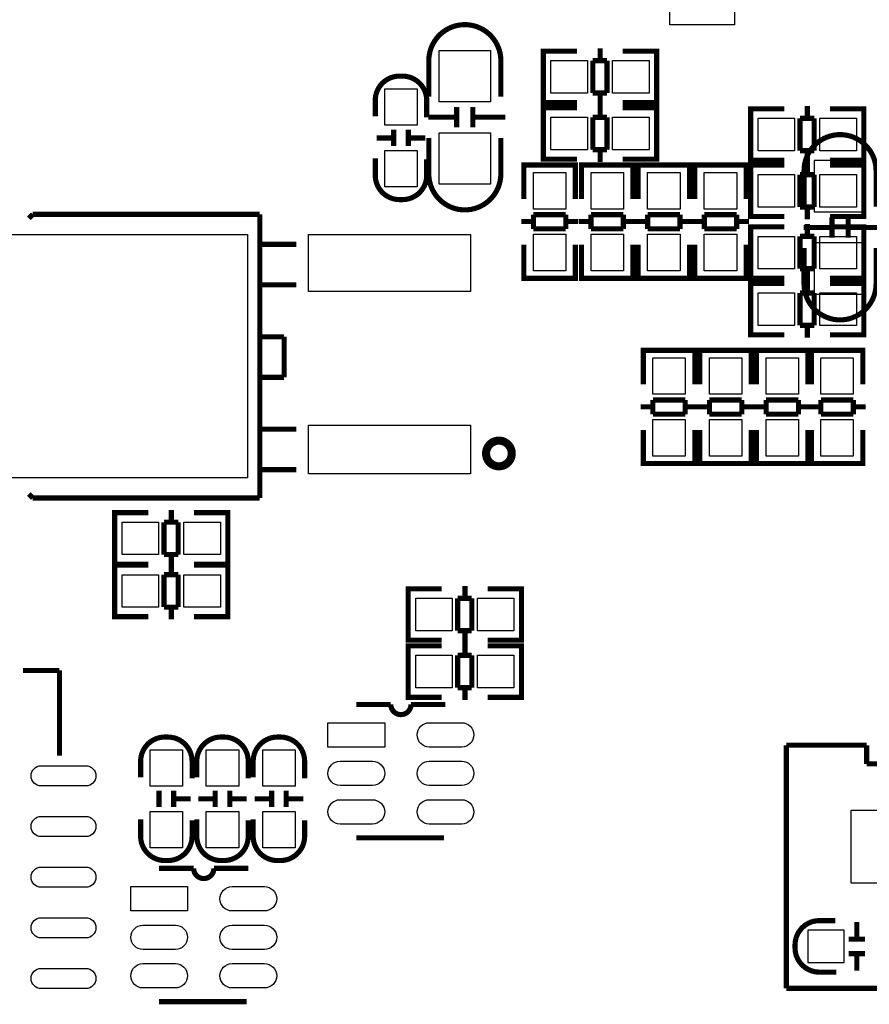
# Model space of a CAD drawing. Extents: x -16 to 281, y -13 to 172.
# Drawn here: x 186 to 207, y 30 to 54 of the extents above; entities that cross this region are included whole.
import ezdxf

# ---------------------------------------------------------------- set-up
doc = ezdxf.new("R2010")
doc.units = 0
for name, color, linetype in [('BOT', 6, 'CONTINUOUS'), ('SIL_BOT', 3, 'CONTINUOUS'), ('SIL_TOP', 4, 'CONTINUOUS'), ('TOP', 5, 'CONTINUOUS')]:
    doc.layers.add(name, color=color, linetype=linetype)

msp = doc.modelspace()

# ---------------------------------------------------------------- linework, layer by layer
at = {"layer": 'BOT'}
for points in [[(207.125062, 49.239678), (207.125062, 50.509678), (205.855062, 50.509678), (205.855062, 49.239678)], [(207.125062, 47.207678), (207.125062, 48.477678), (205.855062, 48.477678), (205.855062, 47.207678)], [(206.764636, 32.678624), (206.764636, 34.478722), (208.564734, 34.478722), (208.564734, 32.678624)], [(205.690851, 30.71495), (206.590773, 30.71495), (206.590773, 31.51505), (205.690851, 31.51505)]]:
    msp.add_lwpolyline(points, close=True, dxfattribs=at)
at = {"layer": 'SIL_BOT', "const_width": 0.127}
for points in [[(205.601062, 49.366678), (205.601062, 50.254662, -0.414214), (206.491078, 51.144678)], [(207.379062, 49.366678), (207.379062, 50.254662, 0.414214), (206.489046, 51.144678)], [(205.601062, 48.350678), (205.601062, 47.462694, 0.414214), (206.491078, 46.572678)], [(207.379062, 48.350678), (207.379062, 47.462694, -0.414214), (206.489046, 46.572678)], [(206.394812, 30.48), (205.97876, 30.48, -0.414214), (205.378812, 31.079948), (205.378812, 31.150052, -0.414214), (205.97876, 31.75), (206.36992, 31.75)]]:
    msp.add_lwpolyline(points, format="xyb", dxfattribs=at)
for points in [[(206.290164, 48.604678), (206.290164, 49.104804)], [(206.68996, 48.604678), (206.68996, 49.104804)], [(206.290164, 48.854614), (205.59014, 48.854614)], [(207.49006, 48.854614), (206.68996, 48.854614)], [(206.904844, 31.314898), (206.904844, 31.714948)], [(206.704692, 31.295086), (207.104742, 31.295086)], [(206.704692, 30.934914), (207.104742, 30.934914)], [(206.904844, 30.515052), (206.904844, 30.915102)]]:
    msp.add_lwpolyline(points, dxfattribs=at)
at = {"layer": 'SIL_TOP', "const_width": 0.127}
for points in [[(196.342, 52.080668), (196.342, 52.968652, -0.414214), (197.232016, 53.858668)], [(198.12, 52.080668), (198.12, 52.968652, 0.414214), (197.229984, 53.858668)], [(196.2912, 51.572668), (196.2912, 51.98872, 0.414214), (195.691252, 52.588668), (195.621148, 52.588668, 0.414214), (195.0212, 51.98872), (195.0212, 51.59756)], [(196.342, 51.064668), (196.342, 50.176684, 0.414214), (197.232016, 49.286668)], [(198.12, 51.064668), (198.12, 50.176684, -0.414214), (197.229984, 49.286668)], [(195.0212, 50.556668), (195.0212, 50.140616, 0.414214), (195.621148, 49.540668), (195.691252, 49.540668, 0.414214), (196.2912, 50.140616), (196.2912, 50.531776)], [(196.753734, 37.083746), (195.90385, 37.083746, -1), (195.403724, 37.083746)], [(190.501778, 35.264598), (190.501778, 35.68065, 0.414214), (189.90183, 36.280598), (189.831726, 36.280598, 0.414214), (189.231778, 35.68065), (189.231778, 35.28949)], [(191.88684, 35.264598), (191.88684, 35.68065, 0.414214), (191.286892, 36.280598), (191.216788, 36.280598, 0.414214), (190.61684, 35.68065), (190.61684, 35.28949)], [(193.27876, 35.264598), (193.27876, 35.68065, 0.414214), (192.678812, 36.280598), (192.608708, 36.280598, 0.414214), (192.00876, 35.68065), (192.00876, 35.28949)], [(189.231778, 34.248598), (189.231778, 33.832546, 0.414214), (189.831726, 33.232598), (189.90183, 33.232598, 0.414214), (190.501778, 33.832546), (190.501778, 34.223706)], [(190.61684, 34.248598), (190.61684, 33.832546, 0.414214), (191.216788, 33.232598), (191.286892, 33.232598, 0.414214), (191.88684, 33.832546), (191.88684, 34.223706)], [(192.00876, 34.248598), (192.00876, 33.832546, 0.414214), (192.608708, 33.232598), (192.678812, 33.232598, 0.414214), (193.27876, 33.832546), (193.27876, 34.223706)], [(191.888872, 33.039304), (191.038988, 33.039304, -1), (190.538862, 33.039304)]]:
    msp.add_lwpolyline(points, format="xyb", dxfattribs=at)
for points in [[(199.372982, 53.204364), (199.170036, 53.204364), (199.170036, 51.934364), (199.34809, 51.934364)], [(199.170036, 53.168296), (199.170036, 51.970432)], [(199.998076, 53.204364), (199.179942, 53.204364)], [(200.570084, 53.270404), (200.570084, 52.968398)], [(201.128122, 53.204364), (201.958956, 53.204364)], [(201.76109, 53.204364), (201.964036, 53.204364), (201.964036, 51.934364), (201.785982, 51.934364)], [(201.964036, 53.168296), (201.964036, 51.970432)], [(200.388982, 52.968398), (200.388982, 52.17033)], [(200.74001, 52.968398), (200.388982, 52.968398)], [(200.74001, 52.17033), (200.74001, 52.968398)], [(200.388982, 52.17033), (200.74001, 52.17033)], [(200.570084, 52.17033), (200.570084, 51.868324)], [(199.179942, 51.934364), (199.998076, 51.934364)], [(201.958956, 51.934364), (201.128122, 51.934364)], [(197.031102, 51.826668), (197.031102, 51.326542)], [(197.430898, 51.826668), (197.430898, 51.326542)], [(199.372982, 51.807364), (199.170036, 51.807364), (199.170036, 50.537364), (199.34809, 50.537364)], [(199.170036, 51.771296), (199.170036, 50.573432)], [(199.998076, 51.807364), (199.179942, 51.807364)], [(200.570084, 51.873404), (200.570084, 51.571398)], [(201.128122, 51.807364), (201.958956, 51.807364)], [(201.76109, 51.807364), (201.964036, 51.807364), (201.964036, 50.537364), (201.785982, 50.537364)], [(201.964036, 51.771296), (201.964036, 50.573432)], [(204.486002, 51.781964), (204.283056, 51.781964), (204.283056, 50.511964), (204.46111, 50.511964)], [(204.283056, 51.745896), (204.283056, 50.548032)], [(205.111096, 51.781964), (204.292962, 51.781964)], [(205.683104, 51.848004), (205.683104, 51.545998)], [(206.241142, 51.781964), (207.071976, 51.781964)], [(206.87411, 51.781964), (207.077056, 51.781964), (207.077056, 50.511964), (206.899002, 50.511964)], [(207.077056, 51.745896), (207.077056, 50.548032)], [(197.031102, 51.576732), (196.331078, 51.576732)], [(198.230998, 51.576732), (197.430898, 51.576732)], [(200.388982, 51.571398), (200.388982, 50.77333)], [(200.74001, 51.571398), (200.388982, 51.571398)], [(200.74001, 50.77333), (200.74001, 51.571398)], [(205.502002, 51.545998), (205.502002, 50.74793)], [(205.85303, 51.545998), (205.502002, 51.545998)], [(205.85303, 50.74793), (205.85303, 51.545998)], [(195.476114, 51.262788), (195.476114, 50.862738)], [(195.836286, 51.262788), (195.836286, 50.862738)], [(195.456302, 51.062636), (195.056252, 51.062636)], [(196.256148, 51.062636), (195.856098, 51.062636)], [(200.388982, 50.77333), (200.74001, 50.77333)], [(200.570084, 50.77333), (200.570084, 50.471324)], [(205.502002, 50.74793), (205.85303, 50.74793)], [(205.683104, 50.74793), (205.683104, 50.445924)], [(199.179942, 50.537364), (199.998076, 50.537364)], [(201.958956, 50.537364), (201.128122, 50.537364)], [(204.292962, 50.511964), (205.111096, 50.511964)], [(207.071976, 50.511964), (206.241142, 50.511964)], [(198.687436, 50.190654), (198.687436, 50.3936), (199.957436, 50.3936), (199.957436, 50.215546)], [(198.687436, 49.557686), (198.687436, 50.38852)], [(198.723504, 50.3936), (199.921368, 50.3936)], [(199.957436, 50.38852), (199.957436, 49.557686)], [(200.109836, 50.190654), (200.109836, 50.3936), (201.379836, 50.3936), (201.379836, 50.215546)], [(200.109836, 49.557686), (200.109836, 50.38852)], [(200.145904, 50.3936), (201.343768, 50.3936)], [(201.379836, 50.38852), (201.379836, 49.557686)], [(201.506836, 50.190654), (201.506836, 50.3936), (202.776836, 50.3936), (202.776836, 50.215546)], [(201.506836, 49.557686), (201.506836, 50.38852)], [(201.542904, 50.3936), (202.740768, 50.3936)], [(202.776836, 50.38852), (202.776836, 49.557686)], [(202.903836, 50.190654), (202.903836, 50.3936), (204.173836, 50.3936), (204.173836, 50.215546)], [(202.903836, 49.557686), (202.903836, 50.38852)], [(202.939904, 50.3936), (204.137768, 50.3936)], [(204.173836, 50.38852), (204.173836, 49.557686)], [(204.486002, 50.3936), (204.283056, 50.3936), (204.283056, 49.1236), (204.46111, 49.1236)], [(204.283056, 50.357532), (204.283056, 49.159668)], [(205.111096, 50.3936), (204.292962, 50.3936)], [(205.683104, 50.45964), (205.683104, 50.157634)], [(206.241142, 50.3936), (207.071976, 50.3936)], [(206.87411, 50.3936), (207.077056, 50.3936), (207.077056, 49.1236), (206.899002, 49.1236)], [(207.077056, 50.357532), (207.077056, 49.159668)], [(205.502002, 50.157634), (205.502002, 49.359566)], [(205.85303, 50.157634), (205.502002, 50.157634)], [(205.85303, 49.359566), (205.85303, 50.157634)], [(205.502002, 49.359566), (205.85303, 49.359566)], [(205.683104, 49.359566), (205.683104, 49.05756)], [(186.57189, 49.177194), (186.47156, 49.076864)], [(192.171828, 49.17694), (186.57189, 49.177194)], [(192.172082, 48.77689), (192.171828, 49.17694)], [(199.72147, 49.169574), (198.923402, 49.169574)], [(198.923402, 49.169574), (198.923402, 48.818546)], [(199.72147, 48.818546), (199.72147, 49.169574)], [(201.14387, 49.169574), (200.345802, 49.169574)], [(200.345802, 49.169574), (200.345802, 48.818546)], [(201.14387, 48.818546), (201.14387, 49.169574)], [(202.54087, 49.169574), (201.742802, 49.169574)], [(201.742802, 49.169574), (201.742802, 48.818546)], [(202.54087, 48.818546), (202.54087, 49.169574)], [(203.93787, 49.169574), (203.139802, 49.169574)], [(203.139802, 49.169574), (203.139802, 48.818546)], [(203.93787, 48.818546), (203.93787, 49.169574)], [(204.292962, 49.1236), (205.111096, 49.1236)], [(207.071976, 49.1236), (206.241142, 49.1236)], [(192.172082, 42.376852), (192.171828, 48.976788)], [(198.621396, 48.999648), (198.923402, 48.999648)], [(198.923402, 48.818546), (199.72147, 48.818546)], [(199.72147, 48.999648), (200.023476, 48.999648)], [(200.043796, 48.999648), (200.345802, 48.999648)], [(200.345802, 48.818546), (201.14387, 48.818546)], [(201.14387, 48.999648), (201.445876, 48.999648)], [(201.440796, 48.999648), (201.742802, 48.999648)], [(201.742802, 48.818546), (202.54087, 48.818546)], [(202.54087, 48.999648), (202.842876, 48.999648)], [(202.837796, 48.999648), (203.139802, 48.999648)], [(203.139802, 48.818546), (203.93787, 48.818546)], [(203.93787, 48.999648), (204.239876, 48.999648)], [(204.486002, 48.8696), (204.283056, 48.8696), (204.283056, 47.5996), (204.46111, 47.5996)], [(204.283056, 48.833532), (204.283056, 47.635668)], [(205.111096, 48.8696), (204.292962, 48.8696)], [(205.683104, 48.93564), (205.683104, 48.633634)], [(206.241142, 48.8696), (207.071976, 48.8696)], [(206.87411, 48.8696), (207.077056, 48.8696), (207.077056, 47.5996), (206.899002, 47.5996)], [(207.077056, 48.833532), (207.077056, 47.635668)], [(205.502002, 48.633634), (205.502002, 47.835566)], [(205.85303, 48.633634), (205.502002, 48.633634)], [(205.85303, 47.835566), (205.85303, 48.633634)], [(193.07175, 48.436784), (192.171828, 48.437038)], [(198.687436, 48.42764), (198.687436, 47.609506)], [(199.957436, 47.609506), (199.957436, 48.42764)], [(200.109836, 48.42764), (200.109836, 47.609506)], [(201.379836, 47.609506), (201.379836, 48.42764)], [(201.506836, 48.42764), (201.506836, 47.609506)], [(202.776836, 47.609506), (202.776836, 48.42764)], [(202.903836, 48.42764), (202.903836, 47.609506)], [(204.173836, 47.609506), (204.173836, 48.42764)], [(198.687436, 47.802546), (198.687436, 47.5996), (199.957436, 47.5996), (199.957436, 47.777654)], [(200.109836, 47.802546), (200.109836, 47.5996), (201.379836, 47.5996), (201.379836, 47.777654)], [(201.506836, 47.802546), (201.506836, 47.5996), (202.776836, 47.5996), (202.776836, 47.777654)], [(202.903836, 47.802546), (202.903836, 47.5996), (204.173836, 47.5996), (204.173836, 47.777654)], [(205.502002, 47.835566), (205.85303, 47.835566)], [(205.683104, 47.835566), (205.683104, 47.53356)], [(198.723504, 47.5996), (199.921368, 47.5996)], [(200.145904, 47.5996), (201.343768, 47.5996)], [(201.542904, 47.5996), (202.740768, 47.5996)], [(202.939904, 47.5996), (204.137768, 47.5996)], [(204.292962, 47.5996), (205.111096, 47.5996)], [(207.071976, 47.5996), (206.241142, 47.5996)], [(193.07175, 47.436786), (192.171828, 47.436786)], [(204.486002, 47.4726), (204.283056, 47.4726), (204.283056, 46.2026), (204.46111, 46.2026)], [(204.283056, 47.436532), (204.283056, 46.238668)], [(205.111096, 47.4726), (204.292962, 47.4726)], [(205.683104, 47.53864), (205.683104, 47.236634)], [(206.241142, 47.4726), (207.071976, 47.4726)], [(206.87411, 47.4726), (207.077056, 47.4726), (207.077056, 46.2026), (206.899002, 46.2026)], [(207.077056, 47.436532), (207.077056, 46.238668)], [(205.502002, 47.236634), (205.502002, 46.438566)], [(205.85303, 47.236634), (205.502002, 47.236634)], [(205.85303, 46.438566), (205.85303, 47.236634)], [(205.502002, 46.438566), (205.85303, 46.438566)], [(205.683104, 46.438566), (205.683104, 46.13656)], [(192.171828, 46.157134), (192.771776, 46.15688)], [(192.771776, 46.15688), (192.771776, 45.156882)], [(204.292962, 46.2026), (205.111096, 46.2026)], [(207.071976, 46.2026), (206.241142, 46.2026)], [(201.634598, 45.618654), (201.634598, 45.8216), (202.904598, 45.8216), (202.904598, 45.643546)], [(201.634598, 44.985686), (201.634598, 45.81652)], [(201.670666, 45.8216), (202.86853, 45.8216)], [(202.904598, 45.81652), (202.904598, 44.985686)], [(203.031598, 45.618654), (203.031598, 45.8216), (204.301598, 45.8216), (204.301598, 45.643546)], [(203.031598, 44.985686), (203.031598, 45.81652)], [(203.067666, 45.8216), (204.26553, 45.8216)], [(204.301598, 45.81652), (204.301598, 44.985686)], [(204.428598, 45.618654), (204.428598, 45.8216), (205.698598, 45.8216), (205.698598, 45.643546)], [(204.428598, 44.985686), (204.428598, 45.81652)], [(204.464666, 45.8216), (205.66253, 45.8216)], [(205.698598, 45.81652), (205.698598, 44.985686)], [(205.781656, 45.618654), (205.781656, 45.8216), (207.051656, 45.8216), (207.051656, 45.643546)], [(205.781656, 44.985686), (205.781656, 45.81652)], [(205.817724, 45.8216), (207.015588, 45.8216)], [(207.051656, 45.81652), (207.051656, 44.985686)], [(192.771776, 45.156882), (192.171828, 45.156882)], [(201.568558, 44.427648), (201.870564, 44.427648)], [(202.668632, 44.597574), (201.870564, 44.597574)], [(201.870564, 44.597574), (201.870564, 44.246546)], [(202.668632, 44.246546), (202.668632, 44.597574)], [(202.668632, 44.427648), (202.970638, 44.427648)], [(202.965558, 44.427648), (203.267564, 44.427648)], [(204.065632, 44.597574), (203.267564, 44.597574)], [(203.267564, 44.597574), (203.267564, 44.246546)], [(204.065632, 44.246546), (204.065632, 44.597574)], [(204.065632, 44.427648), (204.367638, 44.427648)], [(204.362558, 44.427648), (204.664564, 44.427648)], [(205.462632, 44.597574), (204.664564, 44.597574)], [(204.664564, 44.597574), (204.664564, 44.246546)], [(205.462632, 44.246546), (205.462632, 44.597574)], [(205.462632, 44.427648), (205.764638, 44.427648)], [(205.715616, 44.427648), (206.017622, 44.427648)], [(206.81569, 44.597574), (206.017622, 44.597574)], [(206.017622, 44.597574), (206.017622, 44.246546)], [(206.81569, 44.246546), (206.81569, 44.597574)], [(206.81569, 44.427648), (207.117696, 44.427648)], [(201.870564, 44.246546), (202.668632, 44.246546)], [(203.267564, 44.246546), (204.065632, 44.246546)], [(204.664564, 44.246546), (205.462632, 44.246546)], [(206.017622, 44.246546), (206.81569, 44.246546)], [(193.071496, 43.876722), (192.171828, 43.876722)], [(201.634598, 43.85564), (201.634598, 43.037506)], [(202.904598, 43.037506), (202.904598, 43.85564)], [(203.031598, 43.85564), (203.031598, 43.037506)], [(204.301598, 43.037506), (204.301598, 43.85564)], [(204.428598, 43.85564), (204.428598, 43.037506)], [(205.698598, 43.037506), (205.698598, 43.85564)], [(205.781656, 43.85564), (205.781656, 43.037506)], [(207.051656, 43.037506), (207.051656, 43.85564)], [(201.634598, 43.230546), (201.634598, 43.0276), (202.904598, 43.0276), (202.904598, 43.205654)], [(203.031598, 43.230546), (203.031598, 43.0276), (204.301598, 43.0276), (204.301598, 43.205654)], [(204.428598, 43.230546), (204.428598, 43.0276), (205.698598, 43.0276), (205.698598, 43.205654)], [(205.781656, 43.230546), (205.781656, 43.0276), (207.051656, 43.0276), (207.051656, 43.205654)], [(201.670666, 43.0276), (202.86853, 43.0276)], [(203.067666, 43.0276), (204.26553, 43.0276)], [(204.464666, 43.0276), (205.66253, 43.0276)], [(205.817724, 43.0276), (207.015588, 43.0276)], [(193.071496, 42.876724), (192.171828, 42.876724)], [(186.471814, 42.276776), (186.57189, 42.1767)], [(192.172082, 42.376852), (192.171828, 42.1767)], [(186.57189, 42.1767), (192.171828, 42.1767)], [(188.79312, 41.816528), (188.590174, 41.816528), (188.590174, 40.546528), (188.768228, 40.546528)], [(188.590174, 41.78046), (188.590174, 40.582596)], [(189.418214, 41.816528), (188.60008, 41.816528)], [(189.990222, 41.882568), (189.990222, 41.580562)], [(190.54826, 41.816528), (191.379094, 41.816528)], [(191.181228, 41.816528), (191.384174, 41.816528), (191.384174, 40.546528), (191.20612, 40.546528)], [(191.384174, 41.78046), (191.384174, 40.582596)], [(189.80912, 41.580562), (189.80912, 40.782494)], [(190.160148, 41.580562), (189.80912, 41.580562)], [(190.160148, 40.782494), (190.160148, 41.580562)], [(189.80912, 40.782494), (190.160148, 40.782494)], [(189.990222, 40.782494), (189.990222, 40.480488)], [(188.79312, 40.521128), (188.590174, 40.521128), (188.590174, 39.251128), (188.768228, 39.251128)], [(188.60008, 40.546528), (189.418214, 40.546528)], [(189.418214, 40.521128), (188.60008, 40.521128)], [(189.990222, 40.587168), (189.990222, 40.285162)], [(191.379094, 40.546528), (190.54826, 40.546528)], [(190.54826, 40.521128), (191.379094, 40.521128)], [(191.181228, 40.521128), (191.384174, 40.521128), (191.384174, 39.251128), (191.20612, 39.251128)], [(188.590174, 40.48506), (188.590174, 39.287196)], [(189.80912, 40.285162), (189.80912, 39.487094)], [(190.160148, 40.285162), (189.80912, 40.285162)], [(190.160148, 39.487094), (190.160148, 40.285162)], [(191.384174, 40.48506), (191.384174, 39.287196)], [(196.036946, 39.93896), (195.834, 39.93896), (195.834, 38.66896), (196.012054, 38.66896)], [(195.834, 39.902892), (195.834, 38.705028)], [(196.66204, 39.93896), (195.843906, 39.93896)], [(197.234048, 40.005), (197.234048, 39.702994)], [(197.792086, 39.93896), (198.62292, 39.93896)], [(198.425054, 39.93896), (198.628, 39.93896), (198.628, 38.66896), (198.449946, 38.66896)], [(198.628, 39.902892), (198.628, 38.705028)], [(197.052946, 39.702994), (197.052946, 38.904926)], [(197.403974, 39.702994), (197.052946, 39.702994)], [(197.403974, 38.904926), (197.403974, 39.702994)], [(189.80912, 39.487094), (190.160148, 39.487094)], [(189.990222, 39.487094), (189.990222, 39.185088)], [(188.60008, 39.251128), (189.418214, 39.251128)], [(191.379094, 39.251128), (190.54826, 39.251128)], [(197.052946, 38.904926), (197.403974, 38.904926)], [(197.234048, 38.904926), (197.234048, 38.60292)], [(195.843906, 38.66896), (196.66204, 38.66896)], [(197.234048, 38.59784), (197.234048, 38.295834)], [(198.62292, 38.66896), (197.792086, 38.66896)], [(196.036946, 38.5318), (195.834, 38.5318), (195.834, 37.2618), (196.012054, 37.2618)], [(195.834, 38.495732), (195.834, 37.297868)], [(196.66204, 38.5318), (195.843906, 38.5318)], [(197.792086, 38.5318), (198.62292, 38.5318)], [(198.425054, 38.5318), (198.628, 38.5318), (198.628, 37.2618), (198.449946, 37.2618)], [(198.628, 38.495732), (198.628, 37.297868)], [(197.052946, 38.295834), (197.052946, 37.497766)], [(197.403974, 38.295834), (197.052946, 38.295834)], [(197.403974, 37.497766), (197.403974, 38.295834)], [(186.328304, 37.922708), (187.229496, 37.922708)], [(187.229496, 37.922708), (187.229496, 35.82162)], [(197.052946, 37.497766), (197.403974, 37.497766)], [(197.234048, 37.497766), (197.234048, 37.19576)], [(195.843906, 37.2618), (196.66204, 37.2618)], [(198.62292, 37.2618), (197.792086, 37.2618)], [(195.403724, 37.083746), (194.55384, 37.083746)], [(205.16469, 30.07868), (205.16469, 36.078922)], [(205.16469, 36.078922), (207.144874, 36.078922)], [(207.144874, 36.078922), (207.144874, 35.618674)], [(207.144874, 35.618674), (208.164938, 35.618674)], [(189.686692, 34.954718), (189.686692, 34.554668)], [(190.046864, 34.954718), (190.046864, 34.554668)], [(191.071754, 34.954718), (191.071754, 34.554668)], [(191.431926, 34.954718), (191.431926, 34.554668)], [(192.463674, 34.954718), (192.463674, 34.554668)], [(192.823846, 34.954718), (192.823846, 34.554668)], [(190.466726, 34.754566), (190.066676, 34.754566)], [(191.051942, 34.754566), (190.651892, 34.754566)], [(191.851788, 34.754566), (191.451738, 34.754566)], [(192.443862, 34.754566), (192.043812, 34.754566)], [(193.243708, 34.754566), (192.843658, 34.754566)], [(194.55384, 33.793684), (196.713856, 33.793684)], [(190.538862, 33.039304), (189.688978, 33.039304)], [(217.664792, 30.07868), (205.16469, 30.07868)], [(189.688978, 29.749242), (191.848994, 29.749242)]]:
    msp.add_lwpolyline(points, dxfattribs=at)
at = {"layer": 'SIL_TOP', "const_width": 0.199898}
msp.add_lwpolyline([(198.388478, 43.276774, 1), (197.754965, 43.276978, 1)], format="xyb", close=True, dxfattribs=at)
at = {"layer": 'TOP'}
for points in [[(203.889229, 58.853959), (203.889229, 53.853969), (202.289283, 53.853969), (202.289283, 58.853959)], [(197.866, 53.223668), (197.866, 51.953668), (196.596, 51.953668), (196.596, 53.223668)], [(199.355075, 52.969414), (200.254997, 52.969414), (200.254997, 52.169314), (199.355075, 52.169314)], [(200.879075, 52.969414), (201.778997, 52.969414), (201.778997, 52.169314), (200.879075, 52.169314)], [(196.05625, 52.276629), (196.05625, 51.376707), (195.25615, 51.376707), (195.25615, 52.276629)], [(199.355075, 51.572414), (200.254997, 51.572414), (200.254997, 50.772314), (199.355075, 50.772314)], [(200.879075, 51.572414), (201.778997, 51.572414), (201.778997, 50.772314), (200.879075, 50.772314)], [(204.468095, 51.547014), (205.368017, 51.547014), (205.368017, 50.746914), (204.468095, 50.746914)], [(205.992095, 51.547014), (206.892017, 51.547014), (206.892017, 50.746914), (205.992095, 50.746914)], [(197.866, 51.191668), (197.866, 49.921668), (196.596, 49.921668), (196.596, 51.191668)], [(196.05625, 50.752629), (196.05625, 49.852707), (195.25615, 49.852707), (195.25615, 50.752629)], [(198.922386, 49.308512), (198.922386, 50.208434), (199.722486, 50.208434), (199.722486, 49.308512)], [(200.344786, 49.308512), (200.344786, 50.208434), (201.144886, 50.208434), (201.144886, 49.308512)], [(201.741786, 49.308512), (201.741786, 50.208434), (202.541886, 50.208434), (202.541886, 49.308512)], [(203.138786, 49.308512), (203.138786, 50.208434), (203.938886, 50.208434), (203.938886, 49.308512)], [(204.468095, 50.15865), (205.368017, 50.15865), (205.368017, 49.35855), (204.468095, 49.35855)], [(205.992095, 50.15865), (206.892017, 50.15865), (206.892017, 49.35855), (205.992095, 49.35855)], [(191.871727, 42.676826), (184.871741, 42.676826), (184.871741, 48.676814), (191.871727, 48.676814)], [(197.37197, 47.276766), (193.371978, 47.276766), (193.371978, 48.676814), (197.37197, 48.676814)], [(198.922386, 47.784512), (198.922386, 48.684434), (199.722486, 48.684434), (199.722486, 47.784512)], [(200.344786, 47.784512), (200.344786, 48.684434), (201.144886, 48.684434), (201.144886, 47.784512)], [(201.741786, 47.784512), (201.741786, 48.684434), (202.541886, 48.684434), (202.541886, 47.784512)], [(203.138786, 47.784512), (203.138786, 48.684434), (203.938886, 48.684434), (203.938886, 47.784512)], [(204.468095, 48.63465), (205.368017, 48.63465), (205.368017, 47.83455), (204.468095, 47.83455)], [(205.992095, 48.63465), (206.892017, 48.63465), (206.892017, 47.83455), (205.992095, 47.83455)], [(204.468095, 47.23765), (205.368017, 47.23765), (205.368017, 46.43755), (204.468095, 46.43755)], [(205.992095, 47.23765), (206.892017, 47.23765), (206.892017, 46.43755), (205.992095, 46.43755)], [(201.869548, 44.736512), (201.869548, 45.636434), (202.669648, 45.636434), (202.669648, 44.736512)], [(203.266548, 44.736512), (203.266548, 45.636434), (204.066648, 45.636434), (204.066648, 44.736512)], [(204.663548, 44.736512), (204.663548, 45.636434), (205.463648, 45.636434), (205.463648, 44.736512)], [(206.016606, 44.736512), (206.016606, 45.636434), (206.816706, 45.636434), (206.816706, 44.736512)], [(197.37197, 42.776902), (193.371978, 42.776902), (193.371978, 43.976798), (197.37197, 43.976798)], [(201.869548, 43.212512), (201.869548, 44.112434), (202.669648, 44.112434), (202.669648, 43.212512)], [(203.266548, 43.212512), (203.266548, 44.112434), (204.066648, 44.112434), (204.066648, 43.212512)], [(204.663548, 43.212512), (204.663548, 44.112434), (205.463648, 44.112434), (205.463648, 43.212512)], [(206.016606, 43.212512), (206.016606, 44.112434), (206.816706, 44.112434), (206.816706, 43.212512)], [(188.775213, 41.581578), (189.675135, 41.581578), (189.675135, 40.781478), (188.775213, 40.781478)], [(190.299213, 41.581578), (191.199135, 41.581578), (191.199135, 40.781478), (190.299213, 40.781478)], [(188.775213, 40.286178), (189.675135, 40.286178), (189.675135, 39.486078), (188.775213, 39.486078)], [(190.299213, 40.286178), (191.199135, 40.286178), (191.199135, 39.486078), (190.299213, 39.486078)], [(196.019039, 39.70401), (196.918961, 39.70401), (196.918961, 38.90391), (196.019039, 38.90391)], [(197.543039, 39.70401), (198.442961, 39.70401), (198.442961, 38.90391), (197.543039, 38.90391)], [(196.019039, 38.29685), (196.918961, 38.29685), (196.918961, 37.49675), (196.019039, 37.49675)], [(197.543039, 38.29685), (198.442961, 38.29685), (198.442961, 37.49675), (197.543039, 37.49675)], [(193.853816, 36.633658), (195.253864, 36.633658), (195.253864, 36.03371), (193.853816, 36.03371)], [(190.266828, 35.968559), (190.266828, 35.068637), (189.466728, 35.068637), (189.466728, 35.968559)], [(191.65189, 35.968559), (191.65189, 35.068637), (190.85179, 35.068637), (190.85179, 35.968559)], [(193.04381, 35.968559), (193.04381, 35.068637), (192.24371, 35.068637), (192.24371, 35.968559)], [(190.266828, 34.444559), (190.266828, 33.544637), (189.466728, 33.544637), (189.466728, 34.444559)], [(191.65189, 34.444559), (191.65189, 33.544637), (190.85179, 33.544637), (190.85179, 34.444559)], [(193.04381, 34.444559), (193.04381, 33.544637), (192.24371, 33.544637), (192.24371, 34.444559)], [(206.764636, 32.678624), (206.764636, 34.478722), (208.564734, 34.478722), (208.564734, 32.678624)], [(188.988954, 32.589216), (190.389002, 32.589216), (190.389002, 31.989268), (188.988954, 31.989268)]]:
    msp.add_lwpolyline(points, close=True, dxfattribs=at)
for points in [[(197.153784, 36.03371), (196.353684, 36.03371, -1), (196.353684, 36.633658), (197.153784, 36.633658, -1)], [(186.779408, 35.572827), (187.879228, 35.572827, -1), (187.879228, 35.072701), (186.779408, 35.072701, -1)], [(194.95389, 35.08375), (194.15379, 35.08375, -1), (194.15379, 35.683698), (194.95389, 35.683698, -1)], [(197.153784, 35.08375), (196.353684, 35.08375, -1), (196.353684, 35.683698), (197.153784, 35.683698, -1)], [(194.95389, 34.13379), (194.15379, 34.13379, -1), (194.15379, 34.733738), (194.95389, 34.733738, -1)], [(197.153784, 34.13379), (196.353684, 34.13379, -1), (196.353684, 34.733738), (197.153784, 34.733738, -1)], [(186.779408, 34.322639), (187.879228, 34.322639, -1), (187.879228, 33.822513), (186.779408, 33.822513, -1)], [(186.779408, 33.072705), (187.879228, 33.072705, -1), (187.879228, 32.572579), (186.779408, 32.572579, -1)], [(192.288922, 31.989268), (191.488822, 31.989268, -1), (191.488822, 32.589216), (192.288922, 32.589216, -1)], [(186.779408, 31.822771), (187.879228, 31.822771, -1), (187.879228, 31.322645), (186.779408, 31.322645, -1)], [(190.089028, 31.039308), (189.288928, 31.039308, -1), (189.288928, 31.639256), (190.089028, 31.639256, -1)], [(192.288922, 31.039308), (191.488822, 31.039308, -1), (191.488822, 31.639256), (192.288922, 31.639256, -1)], [(190.089028, 30.089348), (189.288928, 30.089348, -1), (189.288928, 30.689296), (190.089028, 30.689296, -1)], [(192.288922, 30.089348), (191.488822, 30.089348, -1), (191.488822, 30.689296), (192.288922, 30.689296, -1)], [(186.779408, 30.572837), (187.879228, 30.572837, -1), (187.879228, 30.072711), (186.779408, 30.072711, -1)]]:
    msp.add_lwpolyline(points, format="xyb", close=True, dxfattribs=at)

doc.saveas('drawing.dxf')
